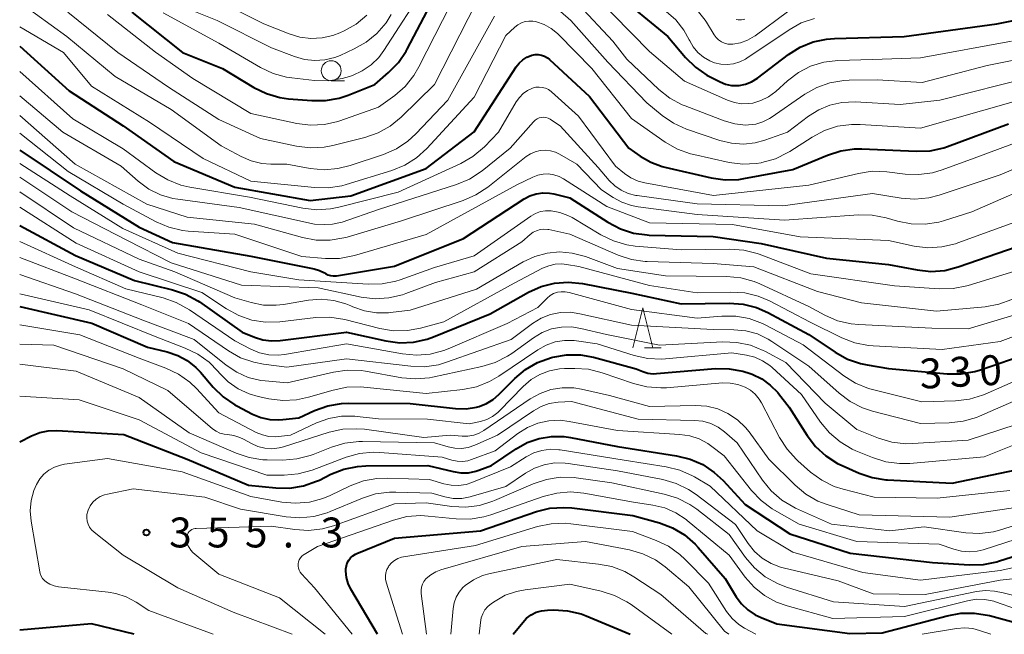
# Model space of a CAD drawing. Units: metres. Extents: x -66000 to -64000, y 28500 to 29785.
# Drawn here: x -66000 to -65876, y 28500 to 28577 of the extents above; entities that cross this region are included whole.
import ezdxf

# ---------------------------------------------------------------- set-up
doc = ezdxf.new("R2010")
doc.units = ezdxf.units.M
for name, color, linetype, lineweight in [('633100_広葉樹林', 7, 'Continuous', 13), ('633200_針葉樹林', 7, 'Continuous', 13), ('710100_等高線(計曲線)', 7, 'Continuous', 40), ('710200_等高線(主曲線)', 7, 'Continuous', 13), ('731200_図化機測定による標高点', 7, 'Continuous', 40)]:
    doc.layers.add(name, color=color, linetype=linetype, lineweight=lineweight)
doc.styles.add('Style-WORKING', font='MS Gothic.ttf')

msp = doc.modelspace()

# ---------------------------------------------------------------- linework, layer by layer
at = {"layer": '633100_広葉樹林', "linetype": 'Continuous', "lineweight": 13}
msp.add_line((-65960.92, 28569.46), (-65959.25, 28569.46), dxfattribs=at)
msp.add_circle((-65960.92, 28570.71), 1.25, dxfattribs=at)
at = {"layer": '633200_針葉樹林', "linetype": 'Continuous', "lineweight": 13}
msp.add_line((-65921.61, 28535.96), (-65919.53, 28535.96), dxfattribs=at)
at = {"layer": '633200_針葉樹林', "linetype": 'Continuous', "lineweight": 13, "flags": 128}
msp.add_lwpolyline([(-65923.07, 28535.96), (-65921.82, 28540.96), (-65920.57, 28535.96)], dxfattribs=at)
at = {"layer": '710100_等高線(計曲線)', "linetype": 'Continuous', "lineweight": 40, "flags": 128}
for points, elevation in [([(-65985.94, 28578.06), (-65979.58, 28573), (-65974.56, 28571), (-65970.61, 28568.61), (-65969.05, 28567.84), (-65967.37, 28567.35), (-65966.27, 28567.2), (-65963.37, 28566.96), (-65961.63, 28566.96), (-65959.91, 28567.27), (-65958.79, 28567.65), (-65955.44, 28569), (-65953.72, 28570.48), (-65952.5, 28571.73), (-65951.52, 28573.17), (-65951.39, 28573.42), (-65946.37, 28583)], 300), ([(-65925.42, 28580.58), (-65918.69, 28575), (-65916.46, 28572.37), (-65915.22, 28571.15), (-65913.79, 28570.15), (-65913.37, 28569.93), (-65912.13, 28569.3), (-65911.45, 28569.02), (-65910.72, 28568.87), (-65909.98, 28568.84), (-65909.74, 28568.86), (-65908.95, 28569.02), (-65908.21, 28569.31), (-65907.46, 28569.77), (-65903.57, 28572.73), (-65902.09, 28573.66), (-65900.48, 28574.32), (-65898.78, 28574.69), (-65897.78, 28574.77), (-65889.04, 28575), (-65877.42, 28576.58), (-65869.7, 28578.15)], 300), ([(-66000, 28573.8), (-65993.8, 28568.2), (-65987, 28563.8), (-65980.67, 28559.33), (-65973, 28556.1), (-65963.57, 28554.43), (-65958.45, 28555), (-65949, 28558.44), (-65943, 28563.06), (-65937.71, 28571.21), (-65937.34, 28571.68), (-65936.89, 28572.08), (-65936.38, 28572.4), (-65935.83, 28572.63), (-65935.74, 28572.65), (-65935.35, 28572.73), (-65934.94, 28572.73), (-65934.54, 28572.66), (-65934.16, 28572.53), (-65933.8, 28572.33), (-65933.54, 28572.11), (-65928.53, 28567.47), (-65923.57, 28561), (-65922.16, 28560), (-65920.84, 28559.23), (-65919.4, 28558.69), (-65919.06, 28558.61), (-65913.24, 28557.26), (-65911.52, 28557.02), (-65909.77, 28557.08), (-65909.16, 28557.17), (-65903, 28558.31), (-65898.66, 28560.13), (-65897, 28560.66), (-65895.28, 28560.9), (-65894.35, 28560.9), (-65887.52, 28560.6), (-65885.78, 28560.67), (-65884.07, 28561.05), (-65883.6, 28561.21), (-65875.96, 28564.04)], 310), ([(-66000, 28560.73), (-65992.36, 28555.64), (-65985, 28551.08), (-65980.82, 28549.18), (-65971, 28547.45), (-65963.06, 28545.86), (-65962.39, 28545.66), (-65961.76, 28545.35), (-65961.65, 28545.28), (-65961.34, 28545.12), (-65961.02, 28545.01), (-65960.68, 28544.96), (-65960.33, 28544.97), (-65960.24, 28544.98), (-65953, 28546.21), (-65944.33, 28549.67), (-65936.72, 28554.62), (-65935.99, 28555.01), (-65935.2, 28555.27), (-65934.37, 28555.38), (-65933.54, 28555.35), (-65933, 28555.26), (-65931, 28554.78), (-65926.2, 28551.69), (-65924.65, 28550.88), (-65922.99, 28550.35), (-65921.27, 28550.11), (-65921.02, 28550.1), (-65913, 28549.92), (-65906.97, 28549.03), (-65898.8, 28547.2), (-65891, 28546.39), (-65887.42, 28545.71), (-65885.69, 28545.54), (-65883.95, 28545.66), (-65882.26, 28546.09), (-65874.88, 28548.67)], 320), ([(-66000, 28551.3), (-65993, 28547.54), (-65985.59, 28544.41), (-65980.83, 28543.24), (-65979.18, 28542.68), (-65977.66, 28541.84), (-65977.46, 28541.7), (-65972.08, 28537.92), (-65970.54, 28537.28), (-65969.5, 28536.95), (-65968.41, 28536.81), (-65967.34, 28536.86), (-65959, 28537.93), (-65954.06, 28536.82), (-65952.33, 28536.59), (-65950.59, 28536.66), (-65948.89, 28537.03), (-65948.09, 28537.31), (-65941, 28540.21), (-65936.19, 28542.91), (-65934.6, 28543.63), (-65932.91, 28544.06), (-65931.18, 28544.19), (-65929.4, 28544.01), (-65923.19, 28542.81), (-65917, 28541.47), (-65911, 28541.55), (-65909.26, 28541.42), (-65907.57, 28540.99), (-65906.14, 28540.36), (-65901, 28537.6), (-65897.7, 28535.38), (-65896.17, 28534.53), (-65894.52, 28533.96), (-65893.68, 28533.79), (-65891, 28533.37), (-65883.66, 28532.68), (-65881.91, 28532.67), (-65880.2, 28532.97)], 330), ([(-66000, 28541.13), (-65990.96, 28539.04), (-65983.97, 28536.03), (-65981.49, 28535.43), (-65980.18, 28535), (-65978.97, 28534.34), (-65977.89, 28533.49), (-65977.33, 28532.9), (-65975.71, 28531), (-65974.46, 28529.79), (-65973.02, 28528.8), (-65972.75, 28528.65), (-65970.79, 28527.63), (-65969.74, 28527.19), (-65968.63, 28526.95), (-65967.5, 28526.9), (-65967, 28526.94), (-65965, 28527.18), (-65963, 28528.09), (-65961.36, 28528.68), (-65959.65, 28528.97), (-65958.8, 28529), (-65951, 28528.96), (-65945.32, 28528.34), (-65943.99, 28528.31), (-65942.68, 28528.51), (-65942.38, 28528.59), (-65941.45, 28528.94), (-65940.59, 28529.46), (-65939.88, 28530.07), (-65937.89, 28532.09), (-65936.56, 28533.22), (-65935.06, 28534.1), (-65933.28, 28534.74), (-65933.12, 28534.78), (-65931.4, 28535.07), (-65929.65, 28535.06), (-65928, 28534.76), (-65922.68, 28533.32), (-65921.84, 28532.98), (-65921.21, 28532.78), (-65920.55, 28532.7), (-65920.1, 28532.71), (-65912.73, 28533.33), (-65910.99, 28533.32), (-65909.27, 28533.01), (-65908.37, 28532.72), (-65908.12, 28532.63), (-65906.92, 28532.05), (-65905.84, 28531.27), (-65904.9, 28530.32), (-65904.8, 28530.2), (-65903.48, 28528.52), (-65901.22, 28524.95), (-65900.16, 28523.57), (-65898.88, 28522.39), (-65897.41, 28521.45), (-65896.83, 28521.17), (-65894.7, 28520.23), (-65893.05, 28519.66), (-65891.33, 28519.39), (-65891.14, 28519.38), (-65883.02, 28518.98), (-65875.01, 28520.63)], 340), ([(-65880.2, 28532.97), (-65879.48, 28533.18), (-65871, 28536.1)], 330), ([(-66000, 28524.17), (-65998.5, 28524.92), (-65997.49, 28525.32), (-65996.43, 28525.54), (-65995.32, 28525.57), (-65986.95, 28525.05), (-65979, 28521.97), (-65971.28, 28518.72), (-65967.88, 28518.37), (-65966.13, 28518.35), (-65964.41, 28518.63), (-65962.77, 28519.2), (-65962.41, 28519.36), (-65960.95, 28520.09), (-65959.33, 28520.72), (-65957.62, 28521.07), (-65956.58, 28521.13), (-65948.81, 28521.19), (-65945.63, 28520.41), (-65944.68, 28520.26), (-65943.71, 28520.28), (-65942.77, 28520.47), (-65942.41, 28520.59), (-65940.83, 28521.17), (-65937.71, 28523.29), (-65936.33, 28524.06), (-65934.84, 28524.58), (-65933.28, 28524.83), (-65931.7, 28524.81), (-65930.9, 28524.69), (-65925, 28523.55), (-65917.59, 28522.41), (-65915.9, 28521.99), (-65914.31, 28521.29), (-65912.86, 28520.32), (-65911.75, 28519.29), (-65909, 28516.29), (-65903.39, 28512.61), (-65895.83, 28510.17), (-65885.5, 28509), (-65880.86, 28508.72), (-65879.11, 28508.76), (-65877.41, 28509.11), (-65877.23, 28509.17), (-65867.86, 28512.14)], 350), ([(-65955.12, 28500), (-65958.45, 28505.65), (-65958.8, 28506.37), (-65959.01, 28507.13), (-65959.09, 28507.92), (-65959.08, 28508.22), (-65959.02, 28508.6), (-65958.9, 28508.97), (-65958.72, 28509.3), (-65958.49, 28509.6), (-65958.2, 28509.86), (-65957.87, 28510.06), (-65957.72, 28510.13), (-65953, 28512.07), (-65942.21, 28513), (-65935.17, 28515.4), (-65933.48, 28515.82), (-65931.74, 28515.93), (-65930.72, 28515.86), (-65923.08, 28514.92), (-65919.73, 28513.98), (-65918.1, 28513.36), (-65916.6, 28512.47), (-65915.28, 28511.33), (-65914.87, 28510.89), (-65911.52, 28507), (-65910.12, 28504.72), (-65909.46, 28503.83), (-65908.65, 28503.06), (-65907.72, 28502.44), (-65907, 28502.11), (-65905, 28501.33), (-65895.88, 28500.12), (-65891.82, 28500.17)], 360), ([(-65938.09, 28500), (-65936.9, 28501.5), (-65936.41, 28502.02), (-65935.84, 28502.44), (-65935.2, 28502.76), (-65934.52, 28502.96), (-65933.8, 28503.05), (-65933.01, 28503.07), (-65931.27, 28502.96), (-65929.57, 28502.55), (-65928.92, 28502.3), (-65923.4, 28500)], 370), ([(-65891.82, 28500.17), (-65883.66, 28502.32), (-65881.95, 28502.65), (-65880.21, 28502.67), (-65878.33, 28502.35), (-65874.64, 28501.36)], 360), ([(-65985.65, 28500), (-65991, 28501.31), (-66000, 28500.5)], 350)]:
    msp.add_lwpolyline(points, dxfattribs=dict(at, elevation=elevation))
at = {"layer": '710200_等高線(主曲線)', "linetype": 'Continuous', "lineweight": 13, "flags": 128}
for points, elevation in [([(-65989, 28577.78), (-65982.96, 28573.04), (-65978.28, 28569.72), (-65971, 28565.35), (-65965.24, 28564.11), (-65963.52, 28563.89), (-65961.77, 28563.97), (-65960.07, 28564.36), (-65959.83, 28564.44), (-65955, 28566.13), (-65952.96, 28567.61), (-65951.64, 28568.75), (-65950.54, 28570.11), (-65949.91, 28571.19), (-65944.94, 28581)], 302), ([(-65982.01, 28577.99), (-65975, 28574.16), (-65969.79, 28571.12), (-65968.21, 28570.37), (-65966.53, 28569.91), (-65965.84, 28569.81), (-65963.02, 28569.49), (-65961.27, 28569.45), (-65959.55, 28569.72), (-65958.61, 28569.99), (-65958.24, 28570.12), (-65957.02, 28570.68), (-65955.91, 28571.43), (-65954.94, 28572.37), (-65954.3, 28573.24), (-65949, 28581.49)], 298), ([(-65935.4, 28581.04), (-65930.88, 28577), (-65926.23, 28571.77), (-65921.33, 28566.67), (-65919.41, 28565.11), (-65917.97, 28564.13), (-65916.33, 28563.4), (-65912.18, 28561.97), (-65910.72, 28561.61), (-65909.22, 28561.51), (-65907.72, 28561.67), (-65906.51, 28562), (-65903.67, 28563), (-65901.06, 28565), (-65899.77, 28565.82), (-65898.35, 28566.41), (-65896.86, 28566.74), (-65895.18, 28566.8), (-65889.54, 28566.46), (-65884.59, 28567), (-65873, 28569.94)], 306), ([(-65977, 28580.46), (-65969.39, 28576.61), (-65966.19, 28575.32), (-65964.85, 28574.91), (-65963.46, 28574.74), (-65962.07, 28574.82), (-65960.7, 28575.13), (-65959.86, 28575.46), (-65959.3, 28575.71), (-65957.79, 28576.57), (-65956.44, 28577.67)], 294), ([(-65927.85, 28580.15), (-65921, 28573.13), (-65916.59, 28569.41), (-65911.2, 28567.01), (-65910.34, 28566.71), (-65909.45, 28566.57), (-65908.54, 28566.59), (-65908.03, 28566.66), (-65907.01, 28566.97), (-65906.05, 28567.45), (-65905.15, 28568.12), (-65903.7, 28569.44), (-65902.32, 28570.48), (-65900.78, 28571.27), (-65899.12, 28571.78), (-65897.37, 28572), (-65893, 28572.14), (-65887, 28572.32), (-65875.58, 28574.42)], 302), ([(-66000, 28579.26), (-65994.09, 28575), (-65988.03, 28569.97), (-65981, 28565.85), (-65974.71, 28561.29), (-65972.23, 28559.95), (-65970.96, 28559.4), (-65969.63, 28559.08), (-65968.48, 28559), (-65966.49, 28559), (-65963.54, 28558.46), (-65961.81, 28558.29), (-65960.07, 28558.43), (-65958.55, 28558.81), (-65954.35, 28560.21), (-65952.75, 28560.91), (-65951.3, 28561.87), (-65950.29, 28562.8), (-65946.28, 28567), (-65940.45, 28577.55)], 306), ([(-65993.95, 28578.05), (-65987.68, 28573), (-65981.34, 28568.66), (-65975, 28564.6), (-65969.79, 28562.21), (-65965.29, 28561.24), (-65963.56, 28561.02), (-65961.82, 28561.11), (-65960.73, 28561.32), (-65956.7, 28562.34), (-65955.05, 28562.91), (-65953.53, 28563.76), (-65952.14, 28564.9), (-65947.96, 28569), (-65942.7, 28579.3)], 304), ([(-65979, 28578.5), (-65975.23, 28577), (-65968.42, 28573.58), (-65965.52, 28572.48), (-65964.28, 28572.12), (-65962.99, 28571.99), (-65961.7, 28572.08), (-65960.45, 28572.39), (-65959.81, 28572.64), (-65958.04, 28573.44), (-65956.52, 28574.3), (-65955.18, 28575.4), (-65954.04, 28576.72), (-65953.39, 28577.75)], 296), ([(-65929.9, 28579), (-65925.58, 28574.42), (-65923.85, 28572.15), (-65919.81, 28568.36), (-65918.45, 28567.28), (-65916.91, 28566.45), (-65916.52, 28566.29), (-65911.61, 28564.42), (-65910.29, 28564.05), (-65908.93, 28563.9), (-65908.57, 28563.91), (-65907.65, 28564.02), (-65906.76, 28564.28), (-65905.94, 28564.7), (-65905.71, 28564.85), (-65901.5, 28567.75), (-65899.99, 28568.62), (-65898.35, 28569.2), (-65896.63, 28569.5), (-65895.96, 28569.53), (-65892.42, 28569.58), (-65886.77, 28569.23), (-65878.62, 28571.38), (-65873, 28572.51)], 304), ([(-65918.91, 28578.16), (-65917.69, 28577.08), (-65916.68, 28575.8), (-65916, 28574.58), (-65915.95, 28574.48), (-65915.5, 28573.69), (-65914.92, 28572.99), (-65914.22, 28572.4), (-65913.43, 28571.95), (-65912.84, 28571.71), (-65912.05, 28571.53), (-65911.24, 28571.48), (-65910.44, 28571.58), (-65909.67, 28571.81), (-65908.94, 28572.18), (-65908.79, 28572.27), (-65903.48, 28575.86), (-65901.96, 28576.71), (-65900.31, 28577.28)], 298), ([(-65914.83, 28578.11), (-65914, 28577.04), (-65913.84, 28576.8), (-65912.9, 28575.23), (-65912.65, 28574.88), (-65912.34, 28574.58), (-65911.98, 28574.34), (-65911.58, 28574.17), (-65911.16, 28574.06), (-65910.73, 28574.03), (-65910.55, 28574.04), (-65909.59, 28574.21), (-65908.68, 28574.55), (-65907.84, 28575.04), (-65907.75, 28575.11), (-65903.66, 28578.11)], 296), ([(-65910.11, 28577.13), (-65909.88, 28577.09), (-65909.47, 28577.09), (-65909.05, 28577.16)], 294), ([(-66000, 28576.21), (-65994.51, 28573), (-65991, 28568.79), (-65983.73, 28564.27), (-65977, 28559.71), (-65971, 28556.86), (-65963.03, 28556.04), (-65961.29, 28556.01), (-65959.57, 28556.28), (-65959.05, 28556.43), (-65953.32, 28558.21), (-65951.7, 28558.86), (-65950.23, 28559.79), (-65948.93, 28560.97), (-65943, 28567.4), (-65939, 28575.14), (-65937.88, 28576.19), (-65937.49, 28576.49), (-65937.06, 28576.72), (-65936.59, 28576.88), (-65936.11, 28576.95), (-65935.62, 28576.93), (-65935.28, 28576.87), (-65935.16, 28576.84), (-65934.2, 28576.51), (-65933.31, 28576.02), (-65932.52, 28575.38), (-65932.4, 28575.26), (-65928.22, 28571), (-65923.27, 28564.73), (-65919.01, 28561.76), (-65917.5, 28560.89), (-65915.86, 28560.29), (-65915.44, 28560.19), (-65910.99, 28559.21), (-65909.3, 28558.99), (-65907.6, 28559.06), (-65907, 28559.16), (-65906.88, 28559.19), (-65905.2, 28559.67), (-65903.64, 28560.44), (-65903.39, 28560.59), (-65900.59, 28562.39), (-65899.05, 28563.2), (-65897.39, 28563.74), (-65895.66, 28563.97), (-65894.56, 28563.96), (-65887, 28563.49), (-65875.09, 28566.91)], 308), ([(-66000, 28570.62), (-65993.32, 28564.68), (-65987, 28560.91), (-65982.91, 28557.91), (-65981.42, 28557.01), (-65979.8, 28556.37), (-65978.66, 28556.11), (-65971.16, 28554.84), (-65964.46, 28553.47), (-65962.73, 28553.27), (-65960.99, 28553.37), (-65959.95, 28553.58), (-65952.51, 28555.49), (-65944.68, 28559.08), (-65943.17, 28559.94), (-65941.7, 28561.18), (-65939.92, 28563), (-65937.71, 28566.82), (-65937.32, 28567.37), (-65936.85, 28567.85), (-65936.3, 28568.23), (-65935.66, 28568.53), (-65935.26, 28568.63), (-65934.85, 28568.66), (-65934.44, 28568.62), (-65934.04, 28568.51), (-65933.67, 28568.34), (-65933.33, 28568.1), (-65933.27, 28568.05), (-65929.91, 28565), (-65925.26, 28558.74), (-65924.13, 28557.82), (-65923.32, 28557.26), (-65922.42, 28556.85), (-65921.56, 28556.63), (-65912.95, 28555.05), (-65901, 28556.34), (-65894.76, 28557.83), (-65893.04, 28558.09), (-65891.2, 28558.03), (-65888.94, 28557.75), (-65887.2, 28557.68), (-65885.47, 28557.92), (-65884.29, 28558.27), (-65880.26, 28559.74), (-65869, 28563.93)], 312), ([(-66000, 28567.57), (-65994.58, 28563), (-65987.28, 28558.72), (-65985.14, 28556.84), (-65983.82, 28555.86), (-65982.34, 28555.14), (-65980.77, 28554.68), (-65980.17, 28554.58), (-65972.45, 28553.55), (-65963, 28551.48), (-65961.82, 28551.41), (-65960.77, 28551.45), (-65959.74, 28551.67), (-65959.54, 28551.73), (-65955, 28553.28), (-65945.19, 28556.43), (-65943.59, 28557.11), (-65941.99, 28558.16), (-65938.46, 28561), (-65935.55, 28564.32), (-65935.34, 28564.52), (-65935.1, 28564.68), (-65934.84, 28564.79), (-65934.56, 28564.86), (-65934.28, 28564.88), (-65933.99, 28564.85), (-65933.72, 28564.77), (-65933.46, 28564.64), (-65933.4, 28564.6), (-65932.2, 28563.8), (-65927.44, 28558.56), (-65926.06, 28556.94), (-65925.36, 28556.26), (-65924.55, 28555.71), (-65923.65, 28555.3), (-65922.7, 28555.06), (-65922.56, 28555.04), (-65915, 28554), (-65904.26, 28553.74), (-65893, 28555.31), (-65889.43, 28554.73), (-65887.69, 28554.59), (-65885.95, 28554.77), (-65884.66, 28555.1), (-65877, 28557.63), (-65871, 28560.2)], 314), ([(-66000, 28565.08), (-65993.02, 28559), (-65984.05, 28553.95), (-65979, 28552.34), (-65970.53, 28551.47), (-65964.52, 28549.78), (-65962.8, 28549.46), (-65961.06, 28549.44), (-65959.34, 28549.73), (-65958.94, 28549.84), (-65952.11, 28551.89), (-65944.37, 28554.44), (-65942.77, 28555.13), (-65941.28, 28556.11), (-65936.48, 28559.93), (-65935.93, 28560.29), (-65935.33, 28560.55), (-65934.7, 28560.7), (-65934.05, 28560.74), (-65933.4, 28560.67), (-65932.77, 28560.48), (-65932.29, 28560.25), (-65930.09, 28559), (-65927, 28555.78), (-65925.57, 28554.82), (-65924.45, 28554.2), (-65923.25, 28553.79), (-65922.43, 28553.64), (-65915, 28552.69), (-65904.04, 28551.96), (-65894.78, 28552.61), (-65893.04, 28552.59), (-65891.29, 28552.24), (-65889.89, 28551.84), (-65888.18, 28551.5), (-65886.43, 28551.46), (-65884.71, 28551.73), (-65884.13, 28551.89), (-65880.57, 28553), (-65871, 28557.2)], 316), ([(-66000, 28562.88), (-65993.92, 28558.08), (-65987, 28553.97), (-65982.89, 28551.77), (-65981.29, 28551.08), (-65979.59, 28550.68), (-65978.86, 28550.6), (-65973, 28550.2), (-65964.61, 28547.39), (-65961.62, 28547.15), (-65959.88, 28547.16), (-65958.01, 28547.52), (-65949, 28550.15), (-65937.62, 28556.38), (-65935.64, 28557.36), (-65935, 28557.61), (-65934.34, 28557.74), (-65933.65, 28557.76), (-65932.98, 28557.66), (-65932.33, 28557.44), (-65931.79, 28557.15), (-65926.34, 28553.66), (-65921, 28551.61), (-65910.58, 28551.42), (-65902.11, 28549.89), (-65891, 28549.39), (-65887.79, 28548.72), (-65886.06, 28548.51), (-65884.32, 28548.61), (-65882.62, 28549.01), (-65882.32, 28549.11), (-65873.78, 28552.22)], 318), ([(-66000, 28559.08), (-65993.66, 28555), (-65987.07, 28550.93), (-65980.17, 28547.83), (-65971, 28545.48), (-65965, 28544.47), (-65956.28, 28543.92), (-65954.54, 28543.96), (-65952.83, 28544.3), (-65952.26, 28544.49), (-65947.97, 28546.03), (-65943, 28547.5), (-65935.88, 28552.47), (-65935.3, 28552.8), (-65934.68, 28553.03), (-65934.02, 28553.14), (-65933.32, 28553.14), (-65932.25, 28552.94), (-65931.22, 28552.55), (-65930.71, 28552.28), (-65927.08, 28550.11), (-65925.51, 28549.35), (-65923.83, 28548.87), (-65922.77, 28548.72), (-65917, 28548.25), (-65910.9, 28548.33), (-65909.16, 28548.2), (-65907.47, 28547.78), (-65907.22, 28547.69), (-65900.76, 28545.24), (-65890.26, 28543.74), (-65884.64, 28543.35), (-65882.89, 28543.38), (-65881.18, 28543.71), (-65881, 28543.76), (-65875.17, 28545.56)], 322), ([(-66000, 28557.34), (-65993.45, 28553), (-65986.55, 28549.45), (-65981, 28546.61), (-65972.19, 28543.81), (-65962.54, 28543.46), (-65957.15, 28542.32), (-65955.42, 28542.11), (-65953.68, 28542.2), (-65951.98, 28542.6), (-65951.55, 28542.75), (-65947.85, 28544.15), (-65943, 28545.49), (-65937, 28549.26), (-65935.97, 28550.16), (-65935.59, 28550.44), (-65935.17, 28550.64), (-65934.71, 28550.78), (-65934.24, 28550.83), (-65933.76, 28550.79), (-65933.62, 28550.77), (-65931, 28550.21), (-65924.92, 28547.58), (-65923.27, 28547.04), (-65921.54, 28546.78), (-65921.27, 28546.77), (-65913, 28546.51), (-65907.9, 28546.1), (-65899.93, 28543), (-65894.41, 28541.59), (-65885, 28540.53), (-65878.9, 28541.1), (-65877.18, 28541.41), (-65875.55, 28542.02)], 324), ([(-66000, 28555.53), (-65993.27, 28551), (-65985, 28547.05), (-65980.54, 28545.46), (-65973, 28542.2), (-65970.98, 28541.62), (-65969.41, 28541.31), (-65967.81, 28541.28), (-65966.9, 28541.38), (-65963.75, 28541.92), (-65962.17, 28542.05), (-65960.6, 28541.9), (-65959.08, 28541.48), (-65958.47, 28541.23), (-65958.19, 28541.1), (-65956.75, 28540.59), (-65955.25, 28540.33), (-65953.72, 28540.34), (-65953.47, 28540.37), (-65951, 28540.67), (-65942.68, 28543.32), (-65936.82, 28546.74), (-65935.38, 28547.41), (-65933.85, 28547.83), (-65932.27, 28547.97), (-65930.69, 28547.84), (-65929.04, 28547.4), (-65925, 28545.89), (-65919, 28544.96), (-65911.29, 28544.9), (-65909.55, 28544.74), (-65907.87, 28544.27), (-65907.15, 28543.97), (-65901, 28541.11), (-65899, 28540.03), (-65897.39, 28539.35), (-65895.7, 28538.95), (-65894.74, 28538.86), (-65885.57, 28538.43), (-65881, 28538.32), (-65872.92, 28540.74)], 326), ([(-66000, 28553.58), (-65992.91, 28549.09), (-65985, 28545.5), (-65977.13, 28542.87), (-65974.05, 28540.83), (-65972.52, 28539.99), (-65970.87, 28539.43), (-65969.15, 28539.17), (-65967.35, 28539.22), (-65962.84, 28539.74), (-65961.1, 28539.79), (-65959.21, 28539.5), (-65954.82, 28538.38), (-65953.1, 28538.09), (-65951.36, 28538.11), (-65949.74, 28538.41), (-65946.79, 28539.21), (-65937.95, 28544.05)], 328), ([(-66000, 28549.27), (-65993, 28546.09), (-65986.67, 28543.33), (-65982.02, 28542.2), (-65980.37, 28541.65), (-65978.71, 28540.73), (-65973, 28536.81), (-65971, 28535.78), (-65969.91, 28535.33), (-65968.76, 28535.08), (-65967.59, 28535.03), (-65966.78, 28535.12), (-65959, 28536.44), (-65951.97, 28535.17), (-65950.23, 28535.01), (-65948.49, 28535.15), (-65946.81, 28535.59), (-65946.23, 28535.82), (-65938.86, 28539), (-65935, 28541.02), (-65933.83, 28542.18), (-65933.45, 28542.49), (-65933.02, 28542.74), (-65932.55, 28542.91), (-65932.07, 28542.99), (-65931.57, 28542.99), (-65931.09, 28542.9), (-65923.23, 28540.77), (-65915, 28539.68), (-65911.92, 28539.93), (-65910.18, 28539.93), (-65908.47, 28539.62), (-65906.83, 28539.01), (-65906.41, 28538.8), (-65901.7, 28536.3), (-65896.63, 28532.45), (-65895.16, 28531.52), (-65893.54, 28530.85), (-65893.01, 28530.71), (-65886.84, 28529.16), (-65882.6, 28529.28), (-65880.87, 28529.49), (-65879.2, 28529.99), (-65878.88, 28530.13), (-65869, 28534.47)], 332), ([(-66000, 28547.26), (-65993, 28544.59), (-65984.67, 28541.33), (-65978.83, 28539), (-65973.8, 28535.56), (-65972.28, 28534.7), (-65970.64, 28534.13), (-65969.41, 28533.89), (-65966.48, 28533.52), (-65959, 28534.58), (-65950.95, 28533.63), (-65949.2, 28533.58), (-65947.48, 28533.83), (-65946.45, 28534.14), (-65938.35, 28537), (-65935.68, 28538.98), (-65934.6, 28539.65), (-65933.42, 28540.11), (-65932.17, 28540.37), (-65930.91, 28540.4), (-65929.75, 28540.23), (-65923.23, 28538.77), (-65913, 28538.24), (-65910.4, 28538.22), (-65908.9, 28538.08), (-65907.45, 28537.68), (-65906.09, 28537.03), (-65905.64, 28536.75), (-65901, 28533.63), (-65897.21, 28530.24), (-65895.82, 28529.2), (-65894.26, 28528.41), (-65893.02, 28528), (-65887, 28526.47), (-65883.38, 28526.55), (-65881.65, 28526.74), (-65879.97, 28527.22), (-65879.6, 28527.38), (-65871, 28531.12)], 334), ([(-65937.95, 28544.05), (-65934.41, 28545.92), (-65933.64, 28546.24), (-65932.83, 28546.43), (-65931.99, 28546.47), (-65931.42, 28546.41), (-65929.84, 28546.16), (-65921, 28543.76), (-65915, 28542.84), (-65910.77, 28542.94), (-65909.03, 28542.83), (-65907.34, 28542.42), (-65905.93, 28541.82), (-65900.83, 28539.17), (-65896.86, 28537.2), (-65895.23, 28536.57), (-65893.53, 28536.22), (-65892.93, 28536.18), (-65884.27, 28535.73), (-65877, 28536.73), (-65870.77, 28539.06)], 328), ([(-66000, 28545.15), (-65993, 28542.73), (-65984.57, 28539.43), (-65978.13, 28537), (-65974.11, 28533.77), (-65972.78, 28532.88), (-65971.32, 28532.24), (-65969.76, 28531.86), (-65969.21, 28531.79), (-65966.46, 28531.54), (-65960.63, 28532.9), (-65958.91, 28533.15), (-65957.17, 28533.09), (-65956.6, 28533.01), (-65952.07, 28532.2), (-65950.33, 28532.05), (-65948.6, 28532.19), (-65948.23, 28532.27), (-65942.02, 28533.59), (-65940.36, 28534.1), (-65938.8, 28534.89), (-65938.27, 28535.25), (-65935.54, 28537.21), (-65934.46, 28537.86), (-65933.27, 28538.31), (-65932.03, 28538.54), (-65930.76, 28538.56), (-65929.62, 28538.38), (-65926.39, 28537.61), (-65919.74, 28536.26), (-65911.78, 28536.69), (-65910.04, 28536.63), (-65908.33, 28536.27), (-65906.72, 28535.62), (-65906.54, 28535.53), (-65903.89, 28534.11), (-65898.94, 28529), (-65895, 28525.69), (-65892.26, 28524.61), (-65890.59, 28524.11), (-65888.85, 28523.91), (-65888, 28523.93), (-65881, 28524.34), (-65872.93, 28527)], 336), ([(-66000, 28542.7), (-65991.3, 28540.7), (-65983, 28537.36), (-65979.23, 28535.92), (-65977.66, 28535.16), (-65976.25, 28534.14), (-65975.16, 28533.03), (-65974.91, 28532.74), (-65973.83, 28531.67), (-65972.58, 28530.8), (-65971.2, 28530.16), (-65970.1, 28529.85), (-65968.74, 28529.55), (-65967.01, 28529.33), (-65965.27, 28529.41), (-65963.75, 28529.74), (-65960.69, 28530.65), (-65958.98, 28531), (-65957.24, 28531.05), (-65956.81, 28531.01), (-65949, 28530.21), (-65944.39, 28530.73), (-65942.68, 28531.07), (-65941.06, 28531.7), (-65939.89, 28532.39), (-65934.99, 28535.71), (-65933.95, 28536.29), (-65932.82, 28536.69), (-65931.64, 28536.88), (-65930.45, 28536.86), (-65930.17, 28536.83), (-65927.55, 28536.45), (-65922.92, 28534.98), (-65921.22, 28534.6), (-65919.48, 28534.52), (-65918.99, 28534.56), (-65910.68, 28535.32), (-65908.84, 28535.02), (-65907.79, 28534.76), (-65906.8, 28534.32), (-65905.9, 28533.71), (-65905.62, 28533.47), (-65901.92, 28530.08), (-65899.52, 28526.6), (-65898.41, 28525.26), (-65897.09, 28524.13), (-65895.58, 28523.24), (-65895.1, 28523.03), (-65893.02, 28522.17), (-65891.36, 28521.65), (-65889.63, 28521.42), (-65888.33, 28521.45), (-65879, 28522.27), (-65870.21, 28525.79)], 338), ([(-66000, 28538.82), (-65992.44, 28537.56), (-65985, 28534.64), (-65981.66, 28533.4), (-65980.09, 28532.66), (-65978.66, 28531.65), (-65977.81, 28530.83), (-65975, 28527.8), (-65970.32, 28525.33), (-65969.55, 28525.01), (-65968.74, 28524.83), (-65967.91, 28524.79), (-65967.52, 28524.82), (-65966.04, 28525), (-65962.78, 28526.53), (-65961.23, 28527.09), (-65959.61, 28527.38), (-65957.97, 28527.38), (-65957.66, 28527.34), (-65954.98, 28527.02), (-65948.84, 28527), (-65943.61, 28526.39), (-65942.2, 28526.69), (-65941.41, 28526.94), (-65940.67, 28527.32), (-65940.01, 28527.82), (-65939.79, 28528.04), (-65936.82, 28531.11), (-65935.85, 28531.95), (-65934.75, 28532.61), (-65933.55, 28533.07), (-65932.29, 28533.31), (-65931.65, 28533.35), (-65930.37, 28533.37), (-65928.63, 28533.25), (-65926.92, 28532.82), (-65923.01, 28531.46), (-65921.32, 28531.03), (-65919.58, 28530.91), (-65918.88, 28530.94), (-65911.83, 28531.54), (-65910.87, 28531.53), (-65909.92, 28531.36), (-65908.98, 28531.02), (-65908.31, 28530.62), (-65907.72, 28530.11), (-65907.22, 28529.51), (-65906.94, 28529.04), (-65904.68, 28524.68), (-65903.74, 28523.21), (-65902.57, 28521.92), (-65902.39, 28521.76), (-65900.79, 28520.36), (-65899.39, 28519.33), (-65897.82, 28518.56), (-65896.69, 28518.2), (-65892.8, 28517.2), (-65884.91, 28517.09), (-65875.78, 28518.05)], 342), ([(-66000, 28536.39), (-65995.71, 28536.29), (-65987, 28533.3), (-65981.42, 28530.58), (-65975.82, 28525.79), (-65975.37, 28525.48), (-65974.88, 28525.24), (-65974.36, 28525.1), (-65973.93, 28525.05), (-65973.14, 28524.94), (-65972.38, 28524.7), (-65971.92, 28524.48), (-65970.93, 28523.93), (-65970.11, 28523.57), (-65969.25, 28523.35), (-65968.36, 28523.29), (-65967.47, 28523.38), (-65966.9, 28523.53), (-65961.16, 28525.35), (-65959.46, 28525.73), (-65957.72, 28525.8), (-65956.75, 28525.72), (-65949.32, 28524.68), (-65945.99, 28525), (-65944.49, 28524.86), (-65943.77, 28524.86), (-65943.05, 28524.98), (-65942.36, 28525.23), (-65941.76, 28525.57), (-65935.95, 28529.53), (-65934.7, 28530.23), (-65933.35, 28530.7), (-65931.93, 28530.93), (-65930.5, 28530.92), (-65929.51, 28530.76), (-65926.03, 28529.97), (-65921, 28528.59), (-65915.22, 28528.71), (-65913.81, 28528.62), (-65912.44, 28528.28), (-65911.15, 28527.71), (-65909.97, 28526.93), (-65908.95, 28525.95), (-65908.51, 28525.39), (-65906.01, 28521.99), (-65902.72, 28518.71), (-65901.38, 28517.59), (-65899.87, 28516.72), (-65898.69, 28516.27), (-65894.71, 28515), (-65883.31, 28514.69), (-65873.91, 28516.09)], 344), ([(-66000, 28533.9), (-65992.92, 28533), (-65985, 28529.73), (-65978.72, 28525.28), (-65972.86, 28522.72), (-65971.21, 28522.17), (-65969.49, 28521.9), (-65968.96, 28521.88), (-65966.97, 28521.86), (-65965.23, 28522), (-65963.55, 28522.43), (-65963.17, 28522.57), (-65960.87, 28523.48), (-65959.2, 28523.98), (-65957.47, 28524.19), (-65956.99, 28524.19), (-65947.98, 28524.02), (-65946.26, 28523.51), (-65945.43, 28523.34), (-65944.58, 28523.32), (-65943.74, 28523.44), (-65942.9, 28523.73), (-65940.05, 28525), (-65935.53, 28528.06), (-65934.58, 28528.58), (-65933.56, 28528.94), (-65932.46, 28529.11), (-65930.77, 28529.23), (-65922.4, 28527), (-65915.33, 28526.84), (-65914.31, 28526.73), (-65913.31, 28526.44), (-65912.39, 28525.98), (-65911.6, 28525.4), (-65909.99, 28524.01), (-65906.82, 28519.34), (-65905.72, 28517.99), (-65904.4, 28516.85), (-65902.9, 28515.95), (-65902.66, 28515.84), (-65898.18, 28513.82), (-65890.83, 28513), (-65886.52, 28513.48), (-65881.31, 28512.74), (-65879.57, 28512.64), (-65877.84, 28512.85), (-65876.78, 28513.14), (-65871.11, 28515)], 346), ([(-66000, 28529.89), (-65992.56, 28529.44), (-65985, 28526.9), (-65977.22, 28522.78), (-65969, 28519.97), (-65966.81, 28519.97), (-65965.07, 28520.13), (-65963.3, 28520.61), (-65959.06, 28522.21), (-65957.38, 28522.67), (-65955.64, 28522.84), (-65954.81, 28522.82), (-65947, 28522.24), (-65945.77, 28521.86), (-65945.12, 28521.71), (-65944.46, 28521.69), (-65943.8, 28521.77), (-65943.32, 28521.92), (-65940.37, 28523), (-65937.49, 28525.19), (-65936.29, 28525.95), (-65934.98, 28526.49), (-65933.6, 28526.79), (-65932.18, 28526.85), (-65931.06, 28526.72), (-65925, 28525.57), (-65917.18, 28525.09), (-65915.95, 28524.91), (-65914.77, 28524.51), (-65913.68, 28523.92), (-65913.33, 28523.67), (-65911.62, 28522.38), (-65908.2, 28518.06), (-65907, 28516.79), (-65905.6, 28515.75), (-65905.32, 28515.59), (-65902.2, 28513.8), (-65895, 28511.66), (-65884.67, 28511.33), (-65882.83, 28510.67), (-65881.87, 28510.42), (-65880.87, 28510.33), (-65879.87, 28510.42), (-65879.14, 28510.61), (-65871, 28513.22)], 348), ([(-65975.74, 28500), (-65983.79, 28503), (-65985.39, 28504.04), (-65986.63, 28504.7), (-65987.96, 28505.13), (-65988.9, 28505.29), (-65995.12, 28505.96), (-65995.68, 28506.07), (-65996.22, 28506.28), (-65996.63, 28506.53), (-65996.9, 28506.75), (-65997.13, 28507.01), (-65997.3, 28507.31), (-65997.42, 28507.64), (-65997.46, 28507.82), (-65998.58, 28514.2), (-65998.69, 28515.5), (-65998.57, 28516.79), (-65998.23, 28518.05), (-65997.91, 28518.81), (-65997.49, 28519.49), (-65996.96, 28520.1), (-65996.33, 28520.6), (-65995.62, 28520.98), (-65994.86, 28521.24), (-65994.39, 28521.33), (-65989, 28522.05), (-65979.6, 28520.4), (-65971, 28517.29), (-65967.13, 28516.6), (-65965.4, 28516.44), (-65963.66, 28516.59), (-65961.97, 28517.04), (-65961.06, 28517.42), (-65958.53, 28518.63), (-65956.89, 28519.24), (-65955.18, 28519.56), (-65953.87, 28519.6), (-65948.59, 28519.41), (-65946.79, 28518.88), (-65945.88, 28518.7), (-65944.94, 28518.67), (-65944.01, 28518.81), (-65943.26, 28519.05), (-65938.44, 28521), (-65936.46, 28522.25), (-65935.51, 28522.75), (-65934.49, 28523.07), (-65933.43, 28523.21), (-65932.37, 28523.16), (-65932.19, 28523.13), (-65924.17, 28521.83), (-65918.89, 28521.01), (-65917.2, 28520.59), (-65915.6, 28519.89), (-65915.35, 28519.74), (-65913.4, 28518.6), (-65907.47, 28513), (-65903, 28510.32), (-65894.25, 28507.75), (-65887, 28506.78), (-65877, 28508), (-65865.44, 28510.56)], 352), ([(-65965.8, 28500), (-65973.24, 28502.76), (-65980.17, 28505.83), (-65987, 28509.91), (-65990.67, 28512.81), (-65990.98, 28513.09), (-65991.23, 28513.43), (-65991.42, 28513.8), (-65991.54, 28514.2), (-65991.59, 28514.62), (-65991.56, 28515.04), (-65991.47, 28515.45), (-65991.41, 28515.59), (-65991.15, 28516.1), (-65990.81, 28516.56), (-65990.39, 28516.95), (-65989.91, 28517.27), (-65989.38, 28517.5), (-65988.99, 28517.6), (-65985.76, 28518.24), (-65976.79, 28517.21), (-65972.28, 28515.72), (-65966.57, 28514.76), (-65964.84, 28514.62), (-65963.1, 28514.78), (-65961.42, 28515.25), (-65961.05, 28515.39), (-65957.01, 28517.08), (-65955.35, 28517.61), (-65953.62, 28517.84), (-65952.82, 28517.85), (-65948.31, 28517.69), (-65946.65, 28517.24), (-65945.61, 28517.06), (-65944.55, 28517.05), (-65943.5, 28517.23), (-65943.35, 28517.27), (-65939, 28518.54), (-65936.56, 28520.21), (-65935.42, 28520.85), (-65934.19, 28521.28), (-65932.9, 28521.5), (-65931.59, 28521.48), (-65931.21, 28521.43), (-65925, 28520.5), (-65919.33, 28519.42), (-65917.65, 28518.94), (-65916.08, 28518.18), (-65915.12, 28517.53), (-65910.22, 28513.78), (-65908.62, 28511.39), (-65907.81, 28510.39), (-65906.84, 28509.55), (-65905.74, 28508.88), (-65904.55, 28508.42), (-65904.21, 28508.33), (-65897.31, 28506.69), (-65892.92, 28505.08), (-65886.4, 28505), (-65877, 28506.79), (-65866.05, 28507.95)], 354), ([(-65961.66, 28500), (-65967.41, 28504.59), (-65975, 28507.54), (-65978.26, 28510.28), (-65978.54, 28510.55), (-65978.76, 28510.88), (-65978.93, 28511.23), (-65979.03, 28511.61), (-65979.07, 28512), (-65979.06, 28512.12), (-65979.03, 28512.33), (-65978.96, 28512.54), (-65978.86, 28512.72), (-65978.73, 28512.89), (-65978.57, 28513.03), (-65978.39, 28513.15), (-65978.19, 28513.23), (-65977.98, 28513.27), (-65977.88, 28513.28), (-65968.44, 28513.56), (-65965.5, 28513.13), (-65963.76, 28513.02), (-65962.03, 28513.22), (-65960.62, 28513.62), (-65953, 28516.38), (-65949, 28516.48), (-65945.78, 28516.04), (-65944.04, 28515.95), (-65942.31, 28516.17), (-65940.64, 28516.69), (-65940.43, 28516.78), (-65935.58, 28518.89), (-65933.93, 28519.44), (-65932.21, 28519.7), (-65930.46, 28519.66), (-65930.21, 28519.63), (-65925.72, 28519), (-65919.14, 28517.6), (-65917.47, 28517.09), (-65915.92, 28516.29), (-65915.07, 28515.7), (-65911, 28512.52), (-65908.95, 28509.65), (-65907.82, 28508.33), (-65906.47, 28507.22), (-65904.95, 28506.36), (-65903.8, 28505.93), (-65897.91, 28504.09), (-65889, 28503.48), (-65879.97, 28505.36), (-65878.84, 28505.5), (-65877.7, 28505.43), (-65876.64, 28505.19), (-65875.27, 28504.88)], 356), ([(-65958.28, 28500), (-65963, 28505.82), (-65964.66, 28507.59), (-65964.83, 28507.8), (-65964.96, 28508.04), (-65965.04, 28508.3), (-65965.08, 28508.57), (-65965.07, 28508.84), (-65965.02, 28509.11), (-65964.92, 28509.36), (-65964.77, 28509.6), (-65964.59, 28509.8), (-65964.38, 28509.97), (-65964.32, 28510), (-65962.66, 28511), (-65953.11, 28514.34), (-65951.42, 28514.77), (-65949.68, 28514.9), (-65948.77, 28514.84), (-65945.23, 28514.47), (-65943.49, 28514.44), (-65941.77, 28514.72), (-65940.88, 28514.99), (-65934.32, 28517.29), (-65932.63, 28517.72), (-65930.9, 28517.86), (-65929.24, 28517.7), (-65923, 28516.58), (-65920.57, 28516.22), (-65919.08, 28515.86), (-65917.68, 28515.25), (-65916.41, 28514.41), (-65916.26, 28514.29), (-65911, 28509.92), (-65909, 28507.19), (-65907.88, 28505.92), (-65906.56, 28504.86), (-65905.08, 28504.05), (-65903.74, 28503.57), (-65898, 28502), (-65889, 28502.25), (-65881.12, 28504.22), (-65880.02, 28504.4), (-65878.91, 28504.38), (-65877.81, 28504.17), (-65877, 28503.88), (-65875.52, 28503.38)], 358), ([(-65951.98, 28500), (-65954.02, 28506.53), (-65954.1, 28506.93), (-65954.12, 28507.33), (-65954.06, 28507.73), (-65953.94, 28508.12), (-65953.75, 28508.47), (-65953.68, 28508.58), (-65953.36, 28508.95), (-65952.98, 28509.26), (-65952.55, 28509.5), (-65952.09, 28509.66), (-65951.85, 28509.71), (-65942.84, 28511.16), (-65935.04, 28513.53), (-65933.33, 28513.88), (-65931.59, 28513.94), (-65930.88, 28513.88), (-65923.11, 28512.89), (-65920.17, 28511.79), (-65918.6, 28511.04), (-65917.18, 28510.02), (-65916.51, 28509.39), (-65913.6, 28506.4), (-65911.32, 28502.88), (-65910.63, 28502), (-65909.8, 28501.25), (-65909.06, 28500.77), (-65907.67, 28500)], 362), ([(-65948.98, 28500), (-65949.63, 28505.14), (-65949.65, 28505.53), (-65949.6, 28505.91), (-65949.48, 28506.29), (-65949.3, 28506.63), (-65949.06, 28506.94), (-65949, 28507), (-65948.43, 28507.48), (-65947.79, 28507.85), (-65947.17, 28508.08), (-65937, 28511.01), (-65929, 28511.65), (-65923.51, 28510.58), (-65921.83, 28510.09), (-65920.26, 28509.33), (-65919.04, 28508.45), (-65916.04, 28505.96), (-65911.59, 28500.41), (-65911.06, 28500)], 364), ([(-65945.91, 28500), (-65945.62, 28503.23), (-65945.49, 28503.96), (-65945.24, 28504.66), (-65944.87, 28505.3), (-65944.39, 28505.87), (-65944.1, 28506.14), (-65943.07, 28506.85), (-65941.94, 28507.37), (-65940.99, 28507.63), (-65932.63, 28509.37), (-65927.41, 28508.82), (-65925.7, 28508.49), (-65924.07, 28507.86), (-65922.97, 28507.23), (-65919.57, 28505), (-65913.91, 28500.09), (-65913.69, 28500)], 366), ([(-65942.35, 28500), (-65942.21, 28501.5), (-65942.11, 28502.05), (-65941.92, 28502.57), (-65941.64, 28503.06), (-65941.28, 28503.48), (-65940.83, 28503.85), (-65940.37, 28504.17), (-65939.08, 28504.9), (-65937.69, 28505.39), (-65936.61, 28505.59), (-65931, 28506.28), (-65927.05, 28505.41), (-65925.39, 28504.89), (-65923.84, 28504.09), (-65923.3, 28503.72), (-65918.2, 28500)], 368), ([(-65886.79, 28500), (-65882.47, 28500.72), (-65881.45, 28500.81), (-65880.43, 28500.71), (-65879.58, 28500.49), (-65878.17, 28500)], 362)]:
    msp.add_lwpolyline(points, dxfattribs=dict(at, elevation=elevation))
at = {"layer": '731200_図化機測定による標高点', "linetype": 'Continuous', "lineweight": 40}
msp.add_circle((-65984.1, 28512.77, 355.27), 0.375, dxfattribs=at)

# ---------------------------------------------------------------- texts
at = {"layer": '710100_等高線(計曲線)', "linetype": 'Continuous', "lineweight": 40, "style": 'Style-WORKING'}
for s, p in [('0', (-65879.53, 28531.19, -10)), ('3', (-65887.02, 28530.8, -10)), ('3', (-65883.27, 28531, -10))]:
    msp.add_text(s, height=3.75, rotation=3, dxfattribs=at).set_placement(p)
at = {"layer": '731200_図化機測定による標高点', "linetype": 'Continuous', "lineweight": 40, "style": 'Style-WORKING'}
for s, p in [('3', (-65981.25, 28510.9, -10)), ('5', (-65976.5, 28510.9, -10)), ('5', (-65971.75, 28510.9, -10)), ('3', (-65962.25, 28510.9, -10)), ('.', (-65967, 28510.9, -10))]:
    msp.add_text(s, height=3.75, dxfattribs=at).set_placement(p)

doc.saveas('drawing.dxf')
